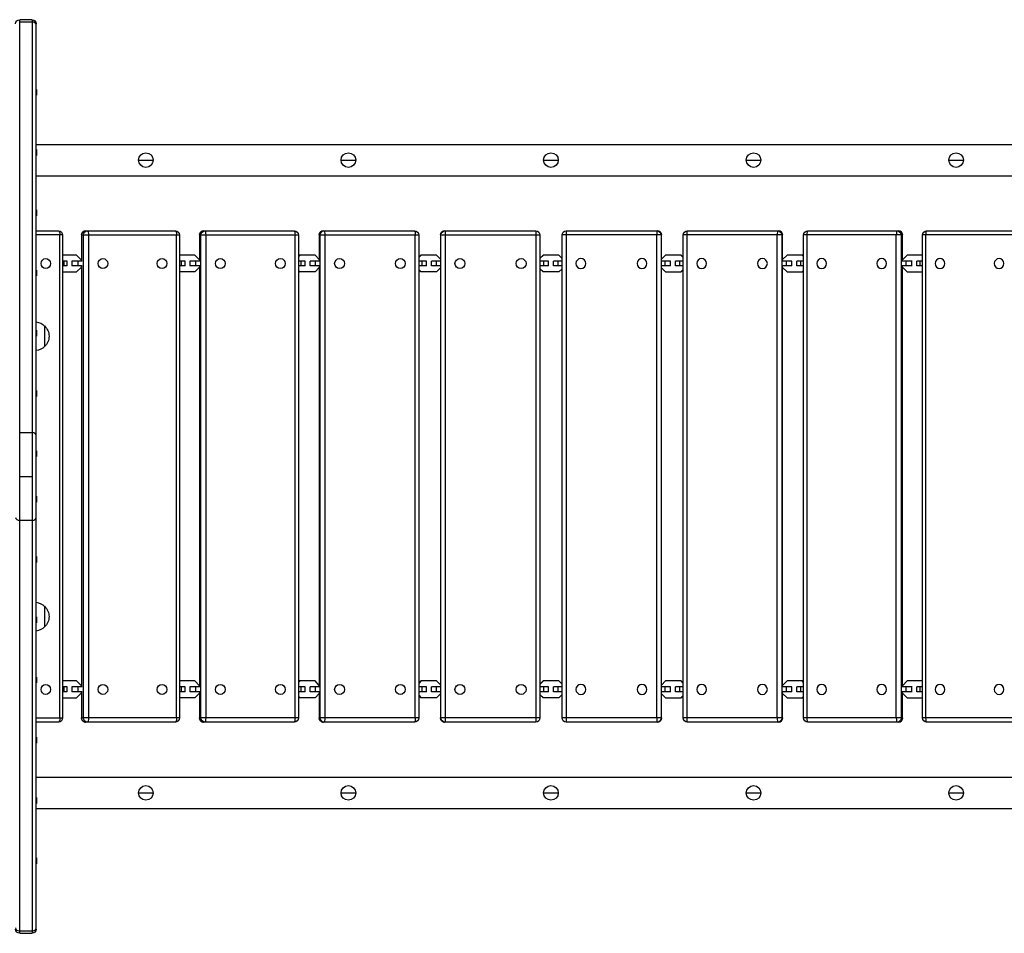
# Model space of a CAD drawing. Units: millimetres. Extents: x -4296 to 3097, y -3531 to 2722.
# Drawn here: x -1408 to -217, y -1700 to -595 of the extents above; entities that cross this region are included whole.
import ezdxf

# ---------------------------------------------------------------- set-up
doc = ezdxf.new("R2010")
doc.units = ezdxf.units.MM
doc.header["$LTSCALE"] = 20
doc.layers.add('2d', color=230, linetype='Continuous')

msp = doc.modelspace()

# ---------------------------------------------------------------- linework, layer by layer
at = {"layer": '2d'}
for p, q in [((-1392.7, -595.3), (-1407.7, -595.3)), ((-1407.7, -1700), (-1407.7, -595.3)), ((-1392.7, -595.3), (-1392.7, -1700)), ((-1392.7, -598.2), (-1407.7, -598.2)), ((-1387.7, -1695), (-1387.7, -600.3)), ((-1387.7, -679.8), (-1387.2, -679.5)), ((-1387.7, -686.3), (-1387.2, -686.6)), ((-1387.2, -679.5), (-1387.2, -686.6)), ((-1387.7, -746.1), (-104, -746.1)), ((-1387.7, -752.7), (-1387.2, -752.3)), ((-1387.7, -759.1), (-1387.2, -759.5)), ((-1387.2, -752.3), (-1387.2, -759.5)), ((-1263.9, -765.1), (-1246.2, -765.1)), ((-1018.9, -765.1), (-1001.2, -765.1)), ((-773.9, -765.1), (-756.2, -765.1)), ((-528.9, -765.1), (-511.2, -765.1)), ((-283.9, -765.1), (-266.2, -765.1)), ((-1387.7, -784.1), (-104, -784.1)), ((-1387.7, -825.5), (-1387.2, -825.2)), ((-1387.7, -832), (-1387.2, -832.3)), ((-1387.2, -825.2), (-1387.2, -832.3)), ((-1387.7, -850.6), (-1360.8, -850.6)), ((-1355.8, -855.6), (-1387.7, -855.6)), ((-1359.1, -1439.6), (-1359.1, -855.6)), ((-1355.8, -855.6), (-1355.8, -1439.6)), ((-1333, -855.6), (-1214.4, -855.6)), ((-1333, -855.6), (-1333, -887.1)), ((-1332.8, -855.6), (-1332.8, -887.1)), ((-1330.5, -1439.6), (-1330.5, -855.6)), ((-1328, -850.6), (-1219.4, -850.6)), ((-1324.4, -855.6), (-1324.4, -1439.6)), ((-1218.1, -1439.6), (-1218.1, -855.6)), ((-1214.4, -855.6), (-1214.4, -1439.6)), ((-1190.3, -855.6), (-1070.6, -855.6)), ((-1190.3, -855.6), (-1190.3, -887.1)), ((-1190.2, -855.6), (-1190.2, -887.1)), ((-1188.6, -1439.6), (-1188.6, -855.6)), ((-1185.3, -850.6), (-1075.6, -850.6)), ((-1182.7, -855.6), (-1182.7, -1439.6)), ((-1074.6, -1439.6), (-1074.6, -855.6)), ((-1070.6, -855.6), (-1070.6, -1439.6)), ((-1045.3, -855.6), (-924.9, -855.6)), ((-1045.3, -855.6), (-1045.3, -887.1)), ((-1045.2, -855.6), (-1045.2, -887.1)), ((-1044.2, -1439.6), (-1044.2, -855.6)), ((-1040.3, -850.6), (-929.9, -850.6)), ((-1038.7, -855.6), (-1038.7, -1439.6)), ((-929.4, -1439.6), (-929.4, -855.6)), ((-924.9, -855.6), (-924.9, -1439.6)), ((-898.7, -855.6), (-898.7, -887.1)), ((-898.7, -855.6), (-778.4, -855.6)), ((-898.7, -855.6), (-898.7, -887.1)), ((-898.3, -1439.6), (-898.3, -855.6)), ((-893.7, -850.6), (-783.4, -850.6)), ((-893.2, -855.6), (-893.2, -1439.6)), ((-783.2, -1439.6), (-783.2, -855.6)), ((-778.4, -855.6), (-778.4, -1439.6)), ((-631.5, -855.6), (-751.7, -855.6)), ((-751.7, -1439.6), (-751.7, -855.6)), ((-746.9, -855.6), (-746.9, -1439.6)), ((-746.7, -850.6), (-636.5, -850.6)), ((-637, -1439.6), (-637, -855.6)), ((-631.8, -855.6), (-631.8, -1439.6)), ((-631.5, -887.1), (-631.5, -855.6)), ((-631.5, -887.1), (-631.5, -855.6)), ((-484.9, -855.6), (-605.2, -855.6)), ((-605.2, -1439.6), (-605.2, -855.6)), ((-600.8, -855.6), (-600.8, -1439.6)), ((-600.2, -850.6), (-489.9, -850.6)), ((-491.5, -1439.6), (-491.5, -855.6)), ((-485.9, -855.6), (-485.9, -1439.6)), ((-484.9, -887.1), (-484.9, -855.6)), ((-484.9, -887.1), (-484.9, -855.6)), ((-339.8, -855.6), (-459.6, -855.6)), ((-459.6, -1439.6), (-459.6, -855.6)), ((-455.5, -855.6), (-455.5, -1439.6)), ((-454.6, -850.6), (-344.8, -850.6)), ((-347.4, -1439.6), (-347.4, -855.6)), ((-341.6, -855.6), (-341.6, -1439.6)), ((-339.9, -887.1), (-339.9, -855.6)), ((-339.8, -887.1), (-339.8, -855.6)), ((-197.1, -855.6), (-315.7, -855.6)), ((-315.7, -1439.6), (-315.7, -855.6)), ((-312, -855.6), (-312, -1439.6)), ((-310.7, -850.6), (-202.1, -850.6)), ((-1338.8, -879.9), (-1355.8, -879.9)), ((-1333.1, -885.9), (-1338.8, -879.9)), ((-1195.8, -879.9), (-1214.4, -879.9)), ((-1213.7, -879.9), (-1214.4, -880.7)), ((-1190.3, -885.6), (-1195.8, -879.9)), ((-1069.7, -879.9), (-1070.6, -880.8)), ((-1068.6, -879.9), (-1070.6, -881.9)), ((-1050.4, -879.9), (-1069.7, -879.9)), ((-1045.3, -885.2), (-1050.4, -879.9)), ((-922.5, -879.9), (-924.9, -882.3)), ((-921.9, -879.9), (-924.9, -883)), ((-903.4, -879.9), (-922.5, -879.9)), ((-898.7, -884.7), (-903.4, -879.9)), ((-774.5, -879.9), (-778.4, -883.9)), ((-774.2, -879.9), (-778.4, -884.1)), ((-755.7, -879.9), (-774.5, -879.9)), ((-751.7, -883.9), (-755.7, -879.9)), ((-626.6, -879.9), (-631.5, -884.9)), ((-607.8, -879.9), (-626.6, -879.9)), ((-605.2, -882.7), (-608, -879.9)), ((-605.2, -882.5), (-607.8, -879.9)), ((-479.6, -879.9), (-484.9, -885.2)), ((-460.5, -879.9), (-479.6, -879.9)), ((-459.6, -881.6), (-461.2, -879.9)), ((-459.6, -880.9), (-460.5, -879.9)), ((-334.3, -879.9), (-339.8, -885.6)), ((-315.7, -879.9), (-334.3, -879.9)), ((-315.7, -880.3), (-316.1, -879.9)), ((-1350.2, -887.1), (-1355.8, -887.1)), ((-1350.2, -893.1), (-1355.8, -893.1)), ((-1353.8, -893.1), (-1353.8, -887.1)), ((-1350.2, -893.1), (-1350.2, -887.1)), ((-1332.3, -887.1), (-1344.6, -887.1)), ((-1332.3, -893.1), (-1344.6, -893.1)), ((-1344.3, -893.1), (-1344.3, -887.1)), ((-1336.9, -893.1), (-1336.9, -887.1)), ((-1333.1, -887.1), (-1333.1, -885.9)), ((-1333.1, -894.4), (-1333.1, -893.1)), ((-1333, -893.1), (-1333, -1402.1)), ((-1332.8, -893.1), (-1332.8, -1402.1)), ((-1207.6, -887.1), (-1214.4, -887.1)), ((-1207.6, -893.1), (-1214.4, -893.1)), ((-1211.8, -893.1), (-1211.8, -887.1)), ((-1207.6, -893.1), (-1207.6, -887.1)), ((-1189.9, -887.1), (-1201.8, -887.1)), ((-1189.9, -893.1), (-1201.8, -893.1)), ((-1201.5, -893.1), (-1201.5, -887.1)), ((-1194.5, -893.1), (-1194.5, -887.1)), ((-1190.3, -893.1), (-1190.3, -1402.1)), ((-1190.2, -893.1), (-1190.2, -1402.1)), ((-1062.5, -887.1), (-1070.6, -887.1)), ((-1062.5, -893.1), (-1070.6, -893.1)), ((-1067.2, -893.1), (-1067.2, -887.1)), ((-1062.5, -893.1), (-1062.5, -887.1)), ((-1045, -887.1), (-1056.5, -887.1)), ((-1045, -893.1), (-1056.5, -893.1)), ((-1056.4, -893.1), (-1056.4, -887.1)), ((-1049.8, -893.1), (-1049.8, -887.1)), ((-1045.3, -893.1), (-1045.3, -1402.1)), ((-1045.2, -893.1), (-1045.2, -1402.1)), ((-915.7, -887.1), (-924.9, -887.1)), ((-915.7, -893.1), (-924.9, -893.1)), ((-921, -893.1), (-921, -887.1)), ((-915.7, -893.1), (-915.7, -887.1)), ((-909.6, -893.1), (-909.6, -887.1)), ((-898.6, -887.1), (-909.6, -887.1)), ((-898.6, -893.1), (-909.6, -893.1)), ((-903.4, -893.1), (-903.4, -887.1)), ((-898.7, -893.1), (-898.7, -1402.1)), ((-898.7, -893.1), (-898.7, -1402.1)), ((-768.2, -887.1), (-778.4, -887.1)), ((-768.2, -893.1), (-778.4, -893.1)), ((-773.9, -893.1), (-773.9, -887.1)), ((-768.2, -893.1), (-768.2, -887.1)), ((-751.7, -887.1), (-762, -887.1)), ((-762, -893.1), (-762, -887.1)), ((-751.7, -893.1), (-762, -893.1)), ((-756.2, -893.1), (-756.2, -887.1)), ((-620.5, -887.1), (-631.6, -887.1)), ((-620.5, -893.1), (-631.6, -893.1)), ((-631.5, -1402.1), (-631.5, -893.1)), ((-631.5, -1402.1), (-631.5, -893.1)), ((-626.8, -893.1), (-626.8, -887.1)), ((-620.6, -893.1), (-620.6, -887.1)), ((-605.2, -887.1), (-614.4, -887.1)), ((-614.4, -893.1), (-614.4, -887.1)), ((-605.2, -893.1), (-614.4, -893.1)), ((-609.1, -893.1), (-609.1, -887.1)), ((-473.7, -887.1), (-485.1, -887.1)), ((-473.7, -893.1), (-485.1, -893.1)), ((-484.9, -1402.1), (-484.9, -893.1)), ((-484.9, -1402.1), (-484.9, -893.1)), ((-480.4, -893.1), (-480.4, -887.1)), ((-473.8, -893.1), (-473.8, -887.1)), ((-459.6, -887.1), (-467.7, -887.1)), ((-467.7, -893.1), (-467.7, -887.1)), ((-459.6, -893.1), (-467.7, -893.1)), ((-462.9, -893.1), (-462.9, -887.1)), ((-328.4, -887.1), (-340.3, -887.1)), ((-328.4, -893.1), (-340.3, -893.1)), ((-339.9, -1402.1), (-339.9, -893.1)), ((-339.8, -1402.1), (-339.8, -893.1)), ((-335.6, -893.1), (-335.6, -887.1)), ((-328.6, -893.1), (-328.6, -887.1)), ((-315.7, -887.1), (-322.6, -887.1)), ((-322.6, -893.1), (-322.6, -887.1)), ((-315.7, -893.1), (-322.6, -893.1)), ((-318.4, -893.1), (-318.4, -887.1)), ((-1387.7, -898.3), (-1387.2, -898)), ((-1387.7, -904.8), (-1387.2, -905.1)), ((-1387.2, -898), (-1387.2, -905.1)), ((-1355.8, -900.3), (-1338.8, -900.3)), ((-1338.8, -900.3), (-1333.1, -894.4)), ((-1214.4, -899.6), (-1213.7, -900.3)), ((-1195.8, -900.3), (-1214.4, -900.3)), ((-1195.8, -900.3), (-1190.3, -894.7)), ((-1070.6, -898.4), (-1068.6, -900.3)), ((-1070.6, -899.5), (-1069.7, -900.3)), ((-1050.4, -900.3), (-1069.7, -900.3)), ((-1050.4, -900.3), (-1045.3, -895.1)), ((-924.9, -897.2), (-921.9, -900.3)), ((-924.9, -897.9), (-922.5, -900.3)), ((-903.4, -900.3), (-922.5, -900.3)), ((-903.4, -900.3), (-898.7, -895.5)), ((-778.4, -896.2), (-774.2, -900.3)), ((-778.4, -896.4), (-774.5, -900.3)), ((-755.7, -900.3), (-774.5, -900.3)), ((-755.7, -900.3), (-751.7, -896.4)), ((-631.5, -895.4), (-626.6, -900.3)), ((-626.6, -900.3), (-607.8, -900.3)), ((-608, -900.3), (-605.2, -897.5)), ((-607.8, -900.3), (-605.2, -897.7)), ((-484.9, -895), (-479.6, -900.3)), ((-479.6, -900.3), (-460.5, -900.3)), ((-461.2, -900.3), (-459.6, -898.7)), ((-460.5, -900.3), (-459.6, -899.4)), ((-339.8, -894.7), (-334.3, -900.3)), ((-334.3, -900.3), (-315.7, -900.3)), ((-316.1, -900.3), (-315.7, -900)), ((-1387.7, -971.2), (-1387.2, -970.8)), ((-1387.2, -970.8), (-1387.2, -978)), ((-1377.7, -965.6), (-1377.7, -990.6)), ((-1387.7, -977.6), (-1387.2, -978)), ((-1387.7, -1044), (-1387.2, -1043.7)), ((-1387.2, -1043.7), (-1387.2, -1050.8)), ((-1387.7, -1050.5), (-1387.2, -1050.8)), ((-1407.7, -1094.6), (-1392.7, -1094.6)), ((-1387.7, -1116.8), (-1387.2, -1116.5)), ((-1387.2, -1116.5), (-1387.2, -1123.6)), ((-1387.7, -1123.3), (-1387.2, -1123.6)), ((-1407.7, -1147.6), (-1392.7, -1147.6)), ((-1387.7, -1172), (-1387.2, -1171.6)), ((-1387.7, -1178.4), (-1387.2, -1178.8)), ((-1387.2, -1171.6), (-1387.2, -1178.8)), ((-1392.7, -1200.7), (-1407.7, -1200.7)), ((-1387.7, -1244.8), (-1387.2, -1244.5)), ((-1387.2, -1244.5), (-1387.2, -1251.6)), ((-1387.7, -1251.3), (-1387.2, -1251.6)), ((-1377.7, -1304.6), (-1377.7, -1329.6)), ((-1387.7, -1317.6), (-1387.2, -1317.3)), ((-1387.2, -1317.3), (-1387.2, -1324.4)), ((-1387.7, -1324.1), (-1387.2, -1324.4)), ((-1387.7, -1390.5), (-1387.2, -1390.1)), ((-1387.2, -1390.1), (-1387.2, -1397.3)), ((-1387.7, -1396.9), (-1387.2, -1397.3)), ((-1338.8, -1394.9), (-1355.8, -1394.9)), ((-1350.2, -1402.1), (-1355.8, -1402.1)), ((-1353.8, -1408.1), (-1353.8, -1402.1)), ((-1350.2, -1408.1), (-1350.2, -1402.1)), ((-1332.3, -1402.1), (-1344.6, -1402.1)), ((-1344.3, -1408.1), (-1344.3, -1402.1)), ((-1333.1, -1400.9), (-1338.8, -1394.9)), ((-1336.9, -1408.1), (-1336.9, -1402.1)), ((-1333.1, -1402.1), (-1333.1, -1400.9)), ((-1195.8, -1394.9), (-1214.4, -1394.9)), ((-1213.7, -1394.9), (-1214.4, -1395.7)), ((-1207.6, -1402.1), (-1214.4, -1402.1)), ((-1211.8, -1408.1), (-1211.8, -1402.1)), ((-1207.6, -1408.1), (-1207.6, -1402.1)), ((-1189.9, -1402.1), (-1201.8, -1402.1)), ((-1201.5, -1408.1), (-1201.5, -1402.1)), ((-1190.3, -1400.6), (-1195.8, -1394.9)), ((-1194.5, -1408.1), (-1194.5, -1402.1)), ((-1069.7, -1394.9), (-1070.6, -1395.8)), ((-1068.6, -1394.9), (-1070.6, -1396.9)), ((-1062.5, -1402.1), (-1070.6, -1402.1)), ((-1050.4, -1394.9), (-1069.7, -1394.9)), ((-1067.2, -1408.1), (-1067.2, -1402.1)), ((-1062.5, -1408.1), (-1062.5, -1402.1)), ((-1045, -1402.1), (-1056.5, -1402.1)), ((-1056.4, -1408.1), (-1056.4, -1402.1)), ((-1045.3, -1400.2), (-1050.4, -1394.9)), ((-1049.8, -1408.1), (-1049.8, -1402.1)), ((-922.5, -1394.9), (-924.9, -1397.3)), ((-921.9, -1394.9), (-924.9, -1398)), ((-915.7, -1402.1), (-924.9, -1402.1)), ((-903.4, -1394.9), (-922.5, -1394.9)), ((-921, -1408.1), (-921, -1402.1)), ((-915.7, -1408.1), (-915.7, -1402.1)), ((-909.6, -1408.1), (-909.6, -1402.1)), ((-898.6, -1402.1), (-909.6, -1402.1)), ((-898.7, -1399.7), (-903.4, -1394.9)), ((-903.4, -1408.1), (-903.4, -1402.1)), ((-774.5, -1394.9), (-778.4, -1398.9)), ((-774.2, -1394.9), (-778.4, -1399.1)), ((-768.2, -1402.1), (-778.4, -1402.1)), ((-755.7, -1394.9), (-774.5, -1394.9)), ((-773.9, -1408.1), (-773.9, -1402.1)), ((-768.2, -1408.1), (-768.2, -1402.1)), ((-751.7, -1402.1), (-762, -1402.1)), ((-762, -1408.1), (-762, -1402.1)), ((-756.2, -1408.1), (-756.2, -1402.1)), ((-751.7, -1398.9), (-755.7, -1394.9)), ((-620.5, -1402.1), (-631.6, -1402.1)), ((-626.6, -1394.9), (-631.5, -1399.9)), ((-626.8, -1408.1), (-626.8, -1402.1)), ((-607.8, -1394.9), (-626.6, -1394.9)), ((-620.6, -1408.1), (-620.6, -1402.1)), ((-605.2, -1402.1), (-614.4, -1402.1)), ((-614.4, -1408.1), (-614.4, -1402.1)), ((-609.1, -1408.1), (-609.1, -1402.1)), ((-605.2, -1397.7), (-608, -1394.9)), ((-605.2, -1397.5), (-607.8, -1394.9)), ((-473.7, -1402.1), (-485.1, -1402.1)), ((-479.6, -1394.9), (-484.9, -1400.2)), ((-480.4, -1408.1), (-480.4, -1402.1)), ((-460.5, -1394.9), (-479.6, -1394.9)), ((-473.8, -1408.1), (-473.8, -1402.1)), ((-459.6, -1402.1), (-467.7, -1402.1)), ((-467.7, -1408.1), (-467.7, -1402.1)), ((-462.9, -1408.1), (-462.9, -1402.1)), ((-459.6, -1396.6), (-461.2, -1394.9)), ((-459.6, -1395.9), (-460.5, -1394.9)), ((-328.4, -1402.1), (-340.3, -1402.1)), ((-334.3, -1394.9), (-339.8, -1400.6)), ((-335.6, -1408.1), (-335.6, -1402.1)), ((-315.7, -1394.9), (-334.3, -1394.9)), ((-328.6, -1408.1), (-328.6, -1402.1)), ((-315.7, -1402.1), (-322.6, -1402.1)), ((-322.6, -1408.1), (-322.6, -1402.1)), ((-318.4, -1408.1), (-318.4, -1402.1)), ((-315.7, -1395.3), (-316.1, -1394.9)), ((-1350.2, -1408.1), (-1355.8, -1408.1)), ((-1355.8, -1415.3), (-1338.8, -1415.3)), ((-1332.3, -1408.1), (-1344.6, -1408.1)), ((-1338.8, -1415.3), (-1333.1, -1409.4)), ((-1333.1, -1409.4), (-1333.1, -1408.1)), ((-1333, -1408.1), (-1333, -1439.6)), ((-1332.8, -1408.1), (-1332.8, -1439.6)), ((-1207.6, -1408.1), (-1214.4, -1408.1)), ((-1214.4, -1414.6), (-1213.7, -1415.3)), ((-1195.8, -1415.3), (-1214.4, -1415.3)), ((-1189.9, -1408.1), (-1201.8, -1408.1)), ((-1195.8, -1415.3), (-1190.3, -1409.7)), ((-1190.3, -1408.1), (-1190.3, -1439.6)), ((-1190.2, -1408.1), (-1190.2, -1439.6)), ((-1062.5, -1408.1), (-1070.6, -1408.1)), ((-1070.6, -1413.4), (-1068.6, -1415.3)), ((-1070.6, -1414.5), (-1069.7, -1415.3)), ((-1050.4, -1415.3), (-1069.7, -1415.3)), ((-1045, -1408.1), (-1056.5, -1408.1)), ((-1050.4, -1415.3), (-1045.3, -1410.1)), ((-1045.3, -1408.1), (-1045.3, -1439.6)), ((-1045.2, -1408.1), (-1045.2, -1439.6)), ((-915.7, -1408.1), (-924.9, -1408.1)), ((-924.9, -1412.2), (-921.9, -1415.3)), ((-924.9, -1412.9), (-922.5, -1415.3)), ((-903.4, -1415.3), (-922.5, -1415.3)), ((-898.6, -1408.1), (-909.6, -1408.1)), ((-903.4, -1415.3), (-898.7, -1410.5)), ((-898.7, -1408.1), (-898.7, -1439.6)), ((-898.7, -1408.1), (-898.7, -1439.6)), ((-768.2, -1408.1), (-778.4, -1408.1)), ((-778.4, -1411.2), (-774.2, -1415.3)), ((-778.4, -1411.4), (-774.5, -1415.3)), ((-755.7, -1415.3), (-774.5, -1415.3)), ((-751.7, -1408.1), (-762, -1408.1)), ((-755.7, -1415.3), (-751.7, -1411.4)), ((-620.5, -1408.1), (-631.6, -1408.1)), ((-631.5, -1439.6), (-631.5, -1408.1)), ((-631.5, -1439.6), (-631.5, -1408.1)), ((-631.5, -1410.4), (-626.6, -1415.3)), ((-626.6, -1415.3), (-607.8, -1415.3)), ((-605.2, -1408.1), (-614.4, -1408.1)), ((-608, -1415.3), (-605.2, -1412.5)), ((-607.8, -1415.3), (-605.2, -1412.7)), ((-473.7, -1408.1), (-485.1, -1408.1)), ((-484.9, -1439.6), (-484.9, -1408.1)), ((-484.9, -1439.6), (-484.9, -1408.1)), ((-484.9, -1410), (-479.6, -1415.3)), ((-479.6, -1415.3), (-460.5, -1415.3)), ((-459.6, -1408.1), (-467.7, -1408.1)), ((-461.2, -1415.3), (-459.6, -1413.7)), ((-460.5, -1415.3), (-459.6, -1414.4)), ((-328.4, -1408.1), (-340.3, -1408.1)), ((-339.9, -1439.6), (-339.9, -1408.1)), ((-339.8, -1439.6), (-339.8, -1408.1)), ((-339.8, -1409.7), (-334.3, -1415.3)), ((-334.3, -1415.3), (-315.7, -1415.3)), ((-315.7, -1408.1), (-322.6, -1408.1)), ((-316.1, -1415.3), (-315.7, -1415)), ((-1387.7, -1439.6), (-1355.8, -1439.6)), ((-1214.4, -1439.6), (-1333, -1439.6)), ((-1070.6, -1439.6), (-1190.3, -1439.6)), ((-924.9, -1439.6), (-1045.3, -1439.6)), ((-778.4, -1439.6), (-898.7, -1439.6)), ((-631.5, -1439.6), (-751.7, -1439.6)), ((-484.9, -1439.6), (-605.2, -1439.6)), ((-339.8, -1439.6), (-459.6, -1439.6)), ((-197.1, -1439.6), (-315.7, -1439.6)), ((-1360.8, -1444.6), (-1387.7, -1444.6)), ((-1219.4, -1444.6), (-1328, -1444.6)), ((-1075.6, -1444.6), (-1185.3, -1444.6)), ((-929.9, -1444.6), (-1040.3, -1444.6)), ((-783.4, -1444.6), (-893.7, -1444.6)), ((-636.5, -1444.6), (-746.7, -1444.6)), ((-489.9, -1444.6), (-600.2, -1444.6)), ((-344.8, -1444.6), (-454.6, -1444.6)), ((-202.1, -1444.6), (-310.7, -1444.6)), ((-1387.7, -1463.3), (-1387.2, -1463)), ((-1387.2, -1463), (-1387.2, -1470.1)), ((-1387.7, -1469.8), (-1387.2, -1470.1)), ((-1387.7, -1511.2), (-104, -1511.2)), ((-1387.7, -1536.1), (-1387.2, -1535.8)), ((-1387.2, -1535.8), (-1387.2, -1542.9)), ((-1263.9, -1530.2), (-1246.2, -1530.2)), ((-1018.9, -1530.2), (-1001.2, -1530.2)), ((-773.9, -1530.2), (-756.2, -1530.2)), ((-528.9, -1530.2), (-511.2, -1530.2)), ((-283.9, -1530.2), (-266.2, -1530.2)), ((-1387.7, -1542.6), (-1387.2, -1542.9)), ((-1387.7, -1549.2), (-104, -1549.2)), ((-1387.7, -1609), (-1387.2, -1608.6)), ((-1387.7, -1615.4), (-1387.2, -1615.8)), ((-1387.2, -1608.6), (-1387.2, -1615.8)), ((-1407.7, -1697.1), (-1392.7, -1697.1)), ((-1407.7, -1700), (-1392.7, -1700))]:
    msp.add_line(p, q, dxfattribs=at)
for centre in [(-1255.1, -765.1), (-1010.1, -765.1), (-765.1, -765.1), (-520.1, -765.1), (-275.1, -765.1), (-1255.1, -1530.2), (-1010.1, -1530.2), (-765.1, -1530.2), (-520.1, -1530.2), (-275.1, -1530.2)]:
    msp.add_circle(centre, 8.85, dxfattribs=at)
at = {"layer": '2d', "extrusion": (0, 0, -1)}
for centre, radius, start, end in [((1407.7, -600.3), 5, 0, 90), ((1392.7, -600.3), 5, 90, 180), ((1360.8, -855.6), 5, 90, 180), ((1328, -855.6), 5, 0, 90), ((1219.4, -855.6), 5, 90, 180), ((1185.3, -855.6), 5, 0, 90), ((1075.6, -855.6), 5, 90, 180), ((1040.3, -855.6), 5, 0, 90), ((929.9, -855.6), 5, 90, 180), ((893.7, -855.6), 5, 0, 90), ((783.4, -855.6), 5, 90, 180), ((746.7, -855.6), 5, 0, 90), ((636.5, -855.6), 5, 90, 180), ((600.2, -855.6), 5, 0, 90), ((489.9, -855.6), 5, 90, 180), ((454.6, -855.6), 5, 0, 90), ((344.8, -855.6), 5, 90, 180), ((310.7, -855.6), 5, 0, 90), ((1389.9, -977.6), 17, 97.4025, 135.8135), ((1389.2, -978.1), 17, 132.6679, 227.3321), ((1389.9, -978.6), 17, 224.1865, 262.5975), ((1389.9, -1316.6), 17, 97.4025, 135.8135), ((1389.2, -1317.1), 17, 132.6679, 227.3321), ((1389.9, -1317.6), 17, 224.1865, 262.5975), ((1360.8, -1439.6), 5, 180, 270), ((1328, -1439.6), 5, 270, 0), ((1219.4, -1439.6), 5, 180, 270), ((1185.3, -1439.6), 5, 270, 0), ((1075.6, -1439.6), 5, 180, 270), ((1040.3, -1439.6), 5, 270, 0), ((929.9, -1439.6), 5, 180, 270), ((893.7, -1439.6), 5, 270, 0), ((783.4, -1439.6), 5, 180, 270), ((746.7, -1439.6), 5, 270, 0), ((636.5, -1439.6), 5, 180, 270), ((600.2, -1439.6), 5, 270, 0), ((489.9, -1439.6), 5, 180, 270), ((454.6, -1439.6), 5, 270, 0), ((344.8, -1439.6), 5, 180, 270), ((310.7, -1439.6), 5, 270, 0), ((1407.7, -1695), 5, 270, 0), ((1392.7, -1695), 5, 180, 270)]:
    msp.add_arc(centre, radius, start, end, dxfattribs=at)
at = {"layer": '2d'}
for centre, major_axis, ratio, start_param, end_param in [((-1392.7, -601.7), (5, 0), 0.707107, 0, 1.570796), ((-1328, -855.6), (0, 5), 0.966023, 0, 1.570796), ((-1185.3, -855.6), (0, 5), 0.982616, 0, 1.570796), ((-1040.3, -855.6), (0, 5), 0.99373, 0, 1.570796), ((-893.7, -855.6), (0, 5), 0.999296, 0, 1.570796), ((-746.7, -855.6), (0, 5), 0.037504, 0, 1.570796), ((-636.8, -855.6), (0, 5), 0.037504, 0, 1.570796), ((-636.5, -855.6), (0, 5), 0.999296, -1.570796, 0), ((-600.2, -855.6), (0, 5), 0.111804, 0, 1.570796), ((-490.9, -855.6), (0, 5), 0.111804, 0, 1.570796), ((-489.9, -855.6), (0, 5), 0.99373, -1.570796, 0), ((-454.6, -855.6), (0, 5), 0.185647, 0, 1.570796), ((-346.5, -855.6), (0, 5), 0.185647, 0, 1.570796), ((-344.8, -855.6), (0, 5), 0.982616, -1.570796, 0), ((-310.7, -855.6), (0, 5), 0.258455, 0, 1.570796), ((-728.9, -890.1), (0, 6), 0.999296, 3.141593, 9.424778), ((-655, -890.1), (0, 6), 0.999296, 3.141593, 9.424778), ((-582.9, -890.1), (0, 6), 0.99373, 3.141593, 9.424778), ((-509.3, -890.1), (0, 6), 0.99373, 3.141593, 9.424778), ((-437.8, -890.1), (0, 6), 0.982616, 3.141593, 9.424778), ((-365.1, -890.1), (0, 6), 0.982616, 3.141593, 9.424778), ((-294.6, -890.1), (0, 6), 0.966023, 3.141593, 9.424778), ((-223.1, -890.1), (0, 6), 0.966023, 3.141593, 9.424778), ((-1392.7, -1098.1), (5, 0), 0.707107, 0, 1.570796), ((-1407.7, -1197.2), (5, 0), 0.707107, 3.141593, 4.712389), ((-1392.7, -1197.2), (5, 0), 0.707107, 4.712389, 6.283185), ((-728.9, -1405.1), (0, 6), 0.999296, 3.141593, 9.424778), ((-655, -1405.1), (0, 6), 0.999296, 3.141593, 9.424778), ((-582.9, -1405.1), (0, 6), 0.99373, 3.141593, 9.424778), ((-509.3, -1405.1), (0, 6), 0.99373, 3.141593, 9.424778), ((-437.8, -1405.1), (0, 6), 0.982616, 3.141593, 9.424778), ((-365.1, -1405.1), (0, 6), 0.982616, 3.141593, 9.424778), ((-294.6, -1405.1), (0, 6), 0.966023, 3.141593, 9.424778), ((-223.1, -1405.1), (0, 6), 0.966023, 3.141593, 9.424778), ((-1328, -1439.6), (0, 5), 0.966023, 1.570796, 3.141593), ((-1185.3, -1439.6), (0, 5), 0.982616, 1.570796, 3.141593), ((-1040.3, -1439.6), (0, 5), 0.99373, 1.570796, 3.141593), ((-893.7, -1439.6), (0, 5), 0.999296, 1.570796, 3.141593), ((-746.7, -1439.6), (0, 5), 0.037504, 1.570796, 3.141593), ((-636.8, -1439.6), (0, 5), 0.037504, 1.570796, 3.141593), ((-636.5, -1439.6), (0, 5), 0.999296, 3.141593, 4.712389), ((-600.2, -1439.6), (0, 5), 0.111804, 1.570796, 3.141593), ((-490.9, -1439.6), (0, 5), 0.111804, 1.570796, 3.141593), ((-489.9, -1439.6), (0, 5), 0.99373, 3.141593, 4.712389), ((-454.6, -1439.6), (0, 5), 0.185647, 1.570796, 3.141593), ((-346.5, -1439.6), (0, 5), 0.185647, 1.570796, 3.141593), ((-344.8, -1439.6), (0, 5), 0.982616, 3.141593, 4.712389), ((-310.7, -1439.6), (0, 5), 0.258455, 1.570796, 3.141593), ((-1407.7, -1693.5), (5, 0), 0.707107, 3.141593, 4.712389), ((-1392.7, -1693.5), (5, 0), 0.707107, 4.712389, 6.283185)]:
    msp.add_ellipse(centre, major_axis=major_axis, ratio=ratio, start_param=start_param, end_param=end_param, dxfattribs=at)
at = {"layer": '2d', "extrusion": (0, 0, -1)}
for centre, ratio, start_param, end_param in [((-1360.8, -855.6), 0.329822, 0, 1.570796), ((-1325.7, -855.6), 0.966023, -1.570796, 0), ((-1325.7, -855.6), 0.258455, 0, 1.570796), ((-1219.4, -855.6), 0.258455, 0, 1.570796), ((-1183.6, -855.6), 0.982616, 4.712389, 6.283185), ((-1183.6, -855.6), 0.185647, 0, 1.570796), ((-1075.6, -855.6), 0.185647, 0, 1.570796), ((-1039.3, -855.6), 0.99373, -1.570796, 0), ((-1039.3, -855.6), 0.111804, 0, 1.570796), ((-929.9, -855.6), 0.111804, 0, 1.570796), ((-893.3, -855.6), 0.999296, -1.570796, 0), ((-893.3, -855.6), 0.037504, 0, 1.570796), ((-783.4, -855.6), 0.037504, 0, 1.570796), ((-636.8, -855.6), 0.999296, 0, 1.570796), ((-490.9, -855.6), 0.99373, 0, 1.570796), ((-346.5, -855.6), 0.982616, 0, 1.570796), ((-1360.8, -1439.6), 0.329822, 1.570796, 3.141593), ((-1325.7, -1439.6), 0.966023, 3.141593, 4.712389), ((-1325.7, -1439.6), 0.258455, 1.570796, 3.141593), ((-1219.4, -1439.6), 0.258455, 1.570796, 3.141593), ((-1183.6, -1439.6), 0.982616, 3.141593, 4.712389), ((-1183.6, -1439.6), 0.185647, 1.570796, 3.141593), ((-1075.6, -1439.6), 0.185647, 1.570796, 3.141593), ((-1039.3, -1439.6), 0.99373, 3.141593, 4.712389), ((-1039.3, -1439.6), 0.111804, 1.570796, 3.141593), ((-929.9, -1439.6), 0.111804, 1.570796, 3.141593), ((-893.3, -1439.6), 0.999296, 3.141593, 4.712389), ((-893.3, -1439.6), 0.037504, 1.570796, 3.141593), ((-783.4, -1439.6), 0.037504, 1.570796, 3.141593), ((-636.8, -1439.6), 0.999296, 1.570796, 3.141593), ((-490.9, -1439.6), 0.99373, 1.570796, 3.141593), ((-346.5, -1439.6), 0.982616, 1.570796, 3.141593)]:
    msp.add_ellipse(centre, major_axis=(0, 5), ratio=ratio, start_param=start_param, end_param=end_param, dxfattribs=at)
at = {"layer": '2d'}
for centre, ratio in [((-1376.1, -890.1), 0.944043), ((-1307, -890.1), 0.966023), ((-1235.5, -890.1), 0.966023), ((-1165, -890.1), 0.982616), ((-1092.3, -890.1), 0.982616), ((-1020.8, -890.1), 0.99373), ((-947.3, -890.1), 0.99373), ((-875.2, -890.1), 0.999296), ((-801.2, -890.1), 0.999296), ((-1376.1, -1405.1), 0.944043), ((-1307, -1405.1), 0.966023), ((-1235.5, -1405.1), 0.966023), ((-1165, -1405.1), 0.982616), ((-1092.3, -1405.1), 0.982616), ((-1020.8, -1405.1), 0.99373), ((-947.3, -1405.1), 0.99373), ((-875.2, -1405.1), 0.999296), ((-801.2, -1405.1), 0.999296)]:
    msp.add_ellipse(centre, major_axis=(0, 6), ratio=ratio, dxfattribs=at)

doc.saveas('drawing.dxf')
